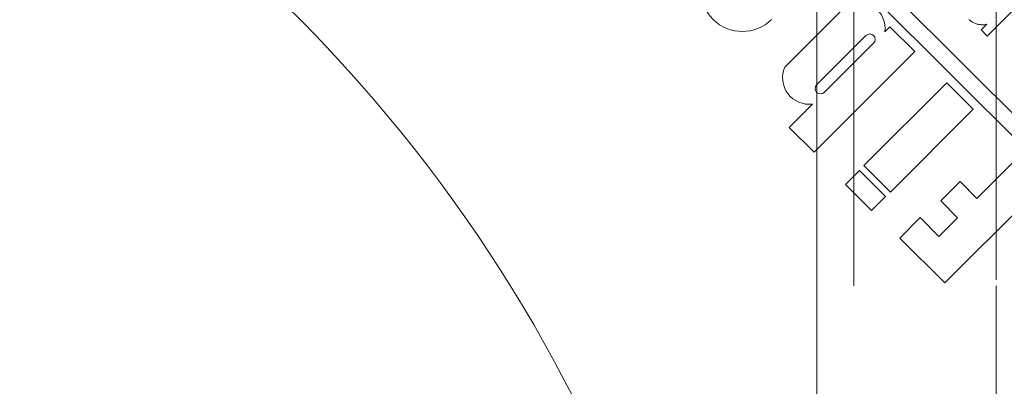
# Model space of a CAD drawing. Units: millimetres. Extents: x 516 to 790, y 0 to 343.
# Drawn here: x 714 to 719, y 227 to 229 of the extents above; entities that cross this region are included whole.
import ezdxf

# ---------------------------------------------------------------- set-up
doc = ezdxf.new("R2010")
doc.units = ezdxf.units.MM
for name, pattern in [('ACISOTGL', [3, 2, -1]), ('HIDDEN', [9.525, 6.35, -3.175]), ('PHANTOM', [2.5, 1.25, -0.25, 0.25, -0.25, 0.25, -0.25])]:
    doc.linetypes.add(name, pattern=pattern)
for name, color, linetype, lineweight in [('0DIMS', 2, 'Continuous', 0), ('2', 2, 'Continuous', 9), ('3', 3, 'HIDDEN', 0), ('6', 6, 'PHANTOM', 13)]:
    doc.layers.add(name, color=color, linetype=linetype, lineweight=lineweight)
doc.styles.get("Standard").update_dxf_attribs({"font": 'arial.ttf'})
doc.dimstyles.new('FCS_Standard$0', dxfattribs={"dimscale": 12, "dimtxt": 0.125, "dimasz": 0.075, "dimexe": 0.05, "dimexo": 0.06, "dimgap": 0.06, "dimtad": 1, "dimdec": 4, "dimzin": 3, "dimdsep": 46, "dimlunit": 4, "dimtxsty": 'Standard', "dimblk1": 'OBLIQUE', "dimblk2": 'OBLIQUE', "dimsah": 1, "dimcen": -0.045, "dimclrd": 2, "dimclre": 2, "dimclrt": 4, "dimadec": 0, "dimazin": 2, "dimtp": 0.1, "dimtm": 0.1, "dimtfac": 0.71, "dimtdec": 4, "dimtofl": 0, "dimtmove": 0, "dimatfit": 3, "dimfxl": 1, "dimfrac": 2, "dimtolj": 1, "dimtzin": 7, "dimlwd": -1, "dimlwe": -1, "dimarcsym": 1})

# ---------------------------------------------------------------- blocks, each defined once
blk = doc.blocks.new('A$C2c4462a4')
at = {"layer": '6', "linetype": 'ByBlock', "lineweight": 13}
for p, q in [((-4.8365, 2.5183), (-8.7775, -1.4227)), ((-6.794, 0.4407), (-4.7765, 2.4582)), ((-4.2196, 1.8781), (-4.7557, 2.4142)), ((-5.5288, 2.103), (-5.7416, 2.3157)), ((-4.8949, 2.2751), (-4.6679, 2.0482)), ((-5.591, 2.1007), (-5.561, 2.0707)), ((-5.5902, 2.0964), (-5.591, 2.1007)), ((-5.5895, 2.0921), (-5.5902, 2.0964)), ((-5.589, 2.0878), (-5.5895, 2.0921)), ((-5.5887, 2.0835), (-5.589, 2.0878)), ((-5.561, 2.0707), (-5.5288, 2.103)), ((-5.5987, 2.0321), (-5.5969, 2.0362)), ((-5.5969, 2.0362), (-5.5952, 2.0404)), ((-5.5952, 2.0404), (-5.5937, 2.0446)), ((-5.5937, 2.0446), (-5.5925, 2.0489)), ((-5.5925, 2.0489), (-5.5914, 2.0533)), ((-5.5914, 2.0533), (-5.5905, 2.0576)), ((-5.5905, 2.0576), (-5.5897, 2.0619)), ((-5.5897, 2.0619), (-5.5892, 2.0663)), ((-5.5892, 2.0663), (-5.5888, 2.0706)), ((-5.5888, 2.0706), (-5.5886, 2.0749)), ((-5.5885, 2.0792), (-5.5887, 2.0835)), ((-5.5886, 2.0749), (-5.5885, 2.0792)), ((-4.6679, 2.0482), (-4.757, 1.9591)), ((-5.6173, 2.0052), (-5.6141, 2.0088)), ((-5.6141, 2.0088), (-5.611, 2.0125)), ((-5.611, 2.0125), (-5.6082, 2.0163)), ((-5.6082, 2.0163), (-5.6055, 2.0201)), ((-5.6055, 2.0201), (-5.6031, 2.0241)), ((-5.6031, 2.0241), (-5.6008, 2.028)), ((-5.6008, 2.028), (-5.5987, 2.0321)), ((-5.141, 2.029), (-5.2812, 1.8888)), ((-4.7016, 1.5897), (-5.141, 2.029)), ((-4.757, 1.9591), (-4.6547, 1.8568)), ((-4.6547, 1.8568), (-4.5656, 1.9458)), ((-4.5656, 1.9458), (-4.4666, 1.8468)), ((-5.2812, 1.8888), (-4.8418, 1.4494)), ((-4.4666, 1.8468), (-4.5657, 1.7478)), ((-4.4578, 1.6399), (-4.2196, 1.8781)), ((-4.5657, 1.7478), (-4.4578, 1.6399)), ((-5.4471, 1.7185), (-5.5784, 1.5872)), ((-4.9131, 1.1846), (-5.4471, 1.7185)), ((-5.5784, 1.5872), (-5.5512, 1.56)), ((-4.8418, 1.4494), (-4.7016, 1.5897)), ((-4.6771, 1.563), (-4.8151, 1.4249)), ((-4.6037, 1.4895), (-4.6771, 1.563)), ((-5.4913, 1.5), (-5.2298, 1.2386)), ((-4.7417, 1.3515), (-4.6037, 1.4895)), ((-5.2699, 1.1985), (-5.5313, 1.46)), ((-4.8151, 1.4249), (-4.7417, 1.3515)), ((-5.6979, 1.3638), (-5.3641, 1.03)), ((-5.1679, 1.1767), (-5.0445, 1.0532)), ((-5.0445, 1.0532), (-4.9131, 1.1846))]:
    blk.add_line(p, q, dxfattribs=at)
for centre, radius, start, end in [((0, -7.2), 12.25, 93.6217, 176.3783), ((-5.569, 1.4203), 0.1408, 82.7534, 203.6405), ((-5.5113, 1.48), 0.0283, 45, 225), ((-5.2499, 1.2186), 0.0283, 225, 45), ((-5.3076, 1.1589), 0.1408, 246.3595, 7.2466), ((-5.7716, 0.8049), 0.2189, 225, 45), ((0, -7.2), 7.9738, 98.77647, 151.15514)]:
    blk.add_arc(centre, radius, start, end, dxfattribs=at)
blk = doc.blocks.new('A$C386af401')
at = {"layer": '2'}
blk.add_blockref('A$C2c4462a4', (0, -2.2), dxfattribs=at)
blk = doc.blocks.new('_Oblique')
at = {"color": 0, "linetype": 'ByBlock', "lineweight": -2}
blk.add_line((-0.5, -0.5), (0.5, 0.5), dxfattribs=at)
blk = doc.blocks.new('*D25')
at = {"layer": '0DIMS', "color": 2, "linetype": 'Continuous', "transparency": 16777216}
for p, q in [((719.623, 310.0384), (737.7461, 310.0384)), ((719.623, 202.6504), (737.7461, 202.6504))]:
    blk.add_line(p, q, dxfattribs=at)
at = {"layer": '0DIMS', "color": 2, "linetype": 'ByBlock', "transparency": 16777216}
blk.add_line((737.1461, 202.6504), (737.1461, 310.0384), dxfattribs=at)
at = {"layer": 'Defpoints', "color": 0, "transparency": 16777216}
for p in [(718.903, 310.0384), (737.1461, 310.0384), (718.903, 202.6504)]:
    blk.add_point(p, dxfattribs=at)
at = {"layer": '0DIMS', "color": 2, "transparency": 16777216, "xscale": 0.8999999999999999, "yscale": 0.8999999999999999, "zscale": 0.8999999999999999}
for p, rotation in [((737.1461, 310.0384), 90), ((737.1461, 202.6504), 270)]:
    blk.add_blockref('_Oblique', p, dxfattribs=dict(at, rotation=rotation))
at = {"layer": '0DIMS', "color": 4, "transparency": 16777216, "insert": (734.8944, 256.3444), "char_height": 3, "attachment_point": 5, "rotation": 90}
blk.add_mtext('\\A1;10\'-0"', dxfattribs=at)

msp = doc.modelspace()

# ---------------------------------------------------------------- linework, layer by layer
at = {"layer": '2'}
msp.add_line((718.0528, 307.62214), (718.0528, 205.06666), dxfattribs=at)
at = {"layer": '3', "linetype": 'ACISOTGL'}
msp.add_line((718.22731, 307.62214), (718.22731, 205.06666), dxfattribs=at)
at = {"layer": '6'}
for p, q in [((718.90296, 202.65043), (718.90296, 307.62214)), ((718.90296, 307.62214), (718.90296, 202.65043))]:
    msp.add_line(p, q, dxfattribs=at)

# ---------------------------------------------------------------- block references
at = {"layer": '2', "xscale": 0.8948994714562465, "yscale": 0.8948994714562465, "zscale": 0.8948994714562465, "rotation": 270}
msp.add_blockref('A$C386af401', (718.9477, 223.85954), dxfattribs=at)

# ---------------------------------------------------------------- dimensions: what is measured, and where the dimension line sits
at = {"layer": '0DIMS'}
dim = msp.add_linear_dim(base=(737.14607, 310.03836), p1=(718.90296, 202.65043), p2=(718.90296, 310.03836), angle=90, text='10\'-0"', dimstyle='FCS_Standard$0', override={"dimtxt": 0.25}, dxfattribs=at)
dim.commit()
dim.dimension.update_dxf_attribs({"geometry": '*D25', "text_midpoint": (734.89435, 256.3444)})

doc.saveas('drawing.dxf')
